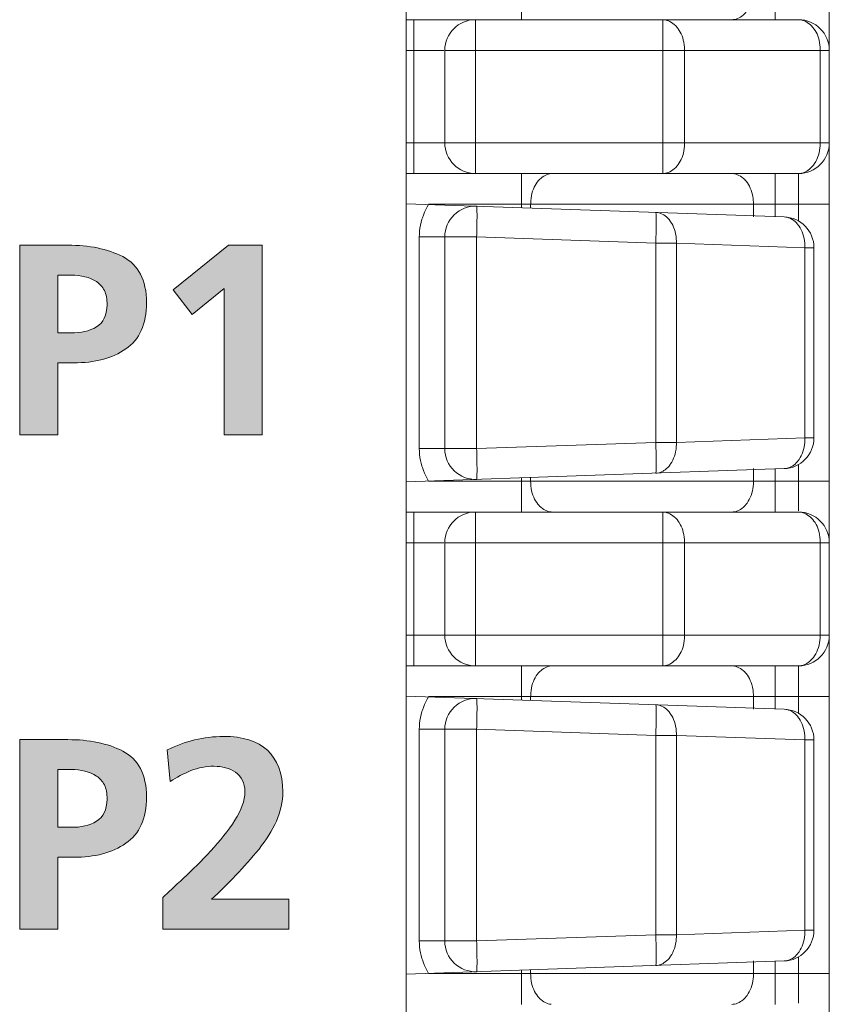
# Model space of a CAD drawing. Units: millimetres. Extents: x -2155 to -1382, y -454 to 66.
# Drawn here: x -1915 to -1910, y -220 to -213 of the extents above; entities that cross this region are included whole.
import ezdxf

# ---------------------------------------------------------------- set-up
doc = ezdxf.new("R2010")
doc.units = ezdxf.units.MM
doc.header["$MEASUREMENT"] = 0
doc.layers.add('cad', color=7, linetype='Continuous')
doc.layers.add('print', color=7, linetype='Continuous')

# ---------------------------------------------------------------- blocks, each defined once
blk = doc.blocks.new('block 10')
at = {"layer": 'cad', "color": 7, "lineweight": 9, "true_color": 0xffffff}
for points in [[(-1912.6951, -207.6363), (-1912.6951, -229.6363)], [(-1909.9451, -210.3363), (-1909.9451, -213.5284)], [(-1911.9451, -213.1141), (-1911.9451, -213.3363)], [(-1910.2966, -213.3363), (-1910.2966, -213.0545)], [(-1910.4795, -213.2778), (-1910.4854, -213.2857), (-1910.493, -213.2947), (-1910.5009, -213.3027), (-1910.504, -213.3055), (-1910.5129, -213.3126), (-1910.5222, -213.3188), (-1910.5319, -213.3242), (-1910.5416, -213.3287), (-1910.5514, -213.3321), (-1910.561, -213.3344), (-1910.5704, -213.3359), (-1910.5795, -213.3363)], [(-1912.6951, -213.3363), (-1912.2532, -213.3363)], [(-1912.6451, -214.3364), (-1912.6451, -213.3363)], [(-1912.2452, -213.3363), (-1910.1452, -213.3363)], [(-1912.2452, -213.3363), (-1912.2452, -214.3364)], [(-1911.028, -214.3364), (-1911.028, -213.3363)], [(-1910.8865, -213.5363), (-1910.8866, -213.5325), (-1910.8872, -213.5153), (-1910.8887, -213.4989), (-1910.891, -213.4833), (-1910.8942, -213.4685), (-1910.898, -213.4545), (-1910.9026, -213.4412), (-1910.9079, -213.4286), (-1910.9139, -213.4167), (-1910.9206, -213.4055), (-1910.928, -213.3949), (-1910.9351, -213.386), (-1910.9438, -213.3766), (-1910.9529, -213.368), (-1910.9624, -213.3604), (-1910.9719, -213.3539), (-1910.9815, -213.3484), (-1910.9911, -213.344), (-1911.0005, -213.3406), (-1911.0098, -213.3382), (-1911.019, -213.3368), (-1911.028, -213.3363)], [(-1910.1452, -213.3363), (-1910.1362, -213.3368), (-1910.127, -213.3382), (-1910.1177, -213.3406), (-1910.1082, -213.344), (-1910.0987, -213.3484), (-1910.0891, -213.3539), (-1910.0795, -213.3604), (-1910.0701, -213.368), (-1910.061, -213.3766), (-1910.0523, -213.386), (-1910.0451, -213.3949), (-1910.0378, -213.4055), (-1910.031, -213.4167), (-1910.025, -213.4286), (-1910.0198, -213.4412), (-1910.0151, -213.4545), (-1910.0113, -213.4686), (-1910.0082, -213.4834), (-1910.0059, -213.499), (-1910.0044, -213.5153), (-1910.0037, -213.5325), (-1910.0037, -213.5363)], [(-1912.6951, -213.5363), (-1912.4519, -213.5363)], [(-1912.4451, -213.5363), (-1909.9451, -213.5363)], [(-1912.4451, -213.5363), (-1912.4451, -214.1363)], [(-1910.8865, -214.1363), (-1910.8865, -213.5363)], [(-1910.0037, -213.5363), (-1910.0037, -214.1363)], [(-1909.9451, -213.5363), (-1909.9451, -216.7284)], [(-1912.6951, -214.1363), (-1909.9451, -214.1363)], [(-1911.028, -214.3364), (-1911.019, -214.3359), (-1911.0098, -214.3345), (-1911.0005, -214.3321), (-1910.9911, -214.3287), (-1910.9815, -214.3243), (-1910.9719, -214.3188), (-1910.9624, -214.3122), (-1910.9529, -214.3047), (-1910.9438, -214.2961), (-1910.9351, -214.2867), (-1910.928, -214.2778), (-1910.9206, -214.2672), (-1910.9139, -214.256), (-1910.9079, -214.2441), (-1910.9026, -214.2315), (-1910.898, -214.2181), (-1910.8941, -214.2041), (-1910.891, -214.1893), (-1910.8887, -214.1737), (-1910.8872, -214.1573), (-1910.8866, -214.1402), (-1910.8865, -214.1363)], [(-1910.0037, -214.1363), (-1910.0037, -214.1392), (-1910.0043, -214.1554), (-1910.0058, -214.1709), (-1910.0081, -214.1859), (-1910.0113, -214.2006), (-1910.0117, -214.2025), (-1910.016, -214.2171), (-1910.0212, -214.2314), (-1910.0271, -214.2451), (-1910.0337, -214.2581), (-1910.0408, -214.2701), (-1910.0484, -214.2811), (-1910.0564, -214.2912), (-1910.0646, -214.3001), (-1910.0732, -214.308), (-1910.0818, -214.3149), (-1910.0908, -214.3208), (-1910.0999, -214.3257), (-1910.1091, -214.3296)], [(-1910.1091, -214.3296), (-1910.1126, -214.3309), (-1910.1161, -214.332), (-1910.1196, -214.333), (-1910.1232, -214.3339), (-1910.1268, -214.3346), (-1910.1305, -214.3352), (-1910.1341, -214.3357), (-1910.1378, -214.3361), (-1910.1414, -214.3363), (-1910.1452, -214.3364)], [(-1912.6951, -214.3364), (-1910.1452, -214.3364)], [(-1911.9451, -214.3364), (-1911.9451, -214.5586)], [(-1911.7451, -214.3364), (-1911.7542, -214.3368), (-1911.7635, -214.3382), (-1911.773, -214.3406), (-1911.7826, -214.344), (-1911.7923, -214.3484), (-1911.802, -214.3539), (-1911.8116, -214.3603), (-1911.8209, -214.3677), (-1911.8273, -214.3735), (-1911.8357, -214.3822), (-1911.8435, -214.3917), (-1911.8508, -214.4021), (-1911.8575, -214.4132), (-1911.8636, -214.4252), (-1911.8691, -214.4379), (-1911.8739, -214.4516), (-1911.8781, -214.4659), (-1911.8814, -214.4811), (-1911.884, -214.4969), (-1911.8857, -214.5133), (-1911.8865, -214.53), (-1911.8866, -214.5363)], [(-1910.5795, -214.3364), (-1910.5704, -214.3368), (-1910.5611, -214.3382), (-1910.5517, -214.3406), (-1910.542, -214.344), (-1910.5323, -214.3484), (-1910.5226, -214.3539), (-1910.5131, -214.3603), (-1910.5038, -214.3677), (-1910.495, -214.3759), (-1910.4934, -214.3776), (-1910.4854, -214.3866), (-1910.4779, -214.3964), (-1910.4711, -214.407), (-1910.4647, -214.4184), (-1910.4589, -214.4308), (-1910.4537, -214.4441), (-1910.4491, -214.4584), (-1910.4452, -214.4736), (-1910.4429, -214.4846)], [(-1910.2966, -214.6182), (-1910.2966, -214.3364)], [(-1910.1452, -214.3364), (-1910.1452, -214.6453)], [(-1912.6951, -214.5324), (-1910.2382, -214.6182)], [(-1912.6104, -214.7482), (-1912.6099, -214.7295), (-1912.6085, -214.7105), (-1912.6061, -214.6914), (-1912.6028, -214.6721), (-1912.5985, -214.6529), (-1912.5932, -214.6338), (-1912.5905, -214.6251), (-1912.5839, -214.6064), (-1912.5765, -214.5882), (-1912.5683, -214.5706), (-1912.5594, -214.5537), (-1912.5498, -214.5375)], [(-1912.5498, -214.5363), (-1909.9451, -214.5363)], [(-1912.2381, -214.7482), (-1912.2376, -214.7318), (-1912.237, -214.7118), (-1912.2365, -214.6918), (-1912.236, -214.6718), (-1912.2358, -214.6573), (-1912.2355, -214.6372), (-1912.2353, -214.6269), (-1912.2352, -214.607), (-1912.2353, -214.6022), (-1912.2355, -214.5821), (-1912.2356, -214.5717), (-1912.236, -214.5636), (-1912.2366, -214.5584), (-1912.2369, -214.5522), (-1912.237, -214.55), (-1912.2373, -214.5488), (-1912.2377, -214.5484), (-1912.2381, -214.5483)], [(-1911.8866, -214.5363), (-1911.8866, -214.5606)], [(-1910.438, -214.5363), (-1910.438, -214.6182)], [(-1910.9388, -214.7889), (-1910.9388, -214.7761), (-1910.9398, -214.76), (-1910.9416, -214.7441), (-1910.9443, -214.7286), (-1910.9479, -214.7135), (-1910.9479, -214.7135), (-1910.9523, -214.6991), (-1910.9573, -214.6855), (-1910.9631, -214.6726), (-1910.9695, -214.6606), (-1910.9765, -214.6493), (-1910.9794, -214.6451), (-1910.987, -214.6352), (-1910.995, -214.6263), (-1911.0032, -214.6184), (-1911.0117, -214.6115), (-1911.0205, -214.6056), (-1911.0256, -214.6026), (-1911.0351, -214.598), (-1911.0447, -214.5943), (-1911.0543, -214.5916), (-1911.0639, -214.5898), (-1911.0732, -214.589)], [(-1911.0732, -214.589), (-1911.0727, -214.5891), (-1911.0724, -214.5895), (-1911.072, -214.5907), (-1911.072, -214.5929), (-1911.0717, -214.5991), (-1911.0711, -214.6043), (-1911.0706, -214.6124), (-1911.0705, -214.6228), (-1911.0705, -214.6277), (-1911.0703, -214.6477), (-1911.0703, -214.6579), (-1911.0705, -214.6779), (-1911.0707, -214.6924), (-1911.0711, -214.7124), (-1911.0715, -214.7288), (-1911.072, -214.7489), (-1911.0725, -214.7689), (-1911.0732, -214.7889)], [(-1910.2382, -214.6182), (-1910.2288, -214.619), (-1910.2193, -214.6207), (-1910.2096, -214.6235), (-1910.2, -214.6271), (-1910.1906, -214.6318), (-1910.1854, -214.6348), (-1910.1766, -214.6407), (-1910.1681, -214.6476), (-1910.1599, -214.6555), (-1910.152, -214.6643), (-1910.1444, -214.6742), (-1910.1415, -214.6784), (-1910.1344, -214.6897), (-1910.128, -214.7018), (-1910.1223, -214.7147), (-1910.1172, -214.7283), (-1910.1129, -214.7426), (-1910.1128, -214.7427), (-1910.1092, -214.7577), (-1910.1065, -214.7732), (-1910.1047, -214.7891), (-1910.1038, -214.8053), (-1910.1037, -214.8181)], [(-1912.2381, -214.7482), (-1912.6104, -214.7482)], [(-1912.6104, -216.1245), (-1912.6104, -214.7482)], [(-1912.4451, -214.7482), (-1912.4451, -216.1245)], [(-1911.0732, -214.7889), (-1912.2381, -214.7482)], [(-1912.2381, -214.7482), (-1912.2381, -216.1245)], [(-1910.9388, -214.7889), (-1911.0732, -214.7889)], [(-1911.0732, -214.7889), (-1911.0732, -216.0838)], [(-1910.1037, -214.8181), (-1910.9388, -214.7889)], [(-1910.9388, -214.7889), (-1910.9388, -216.0838)], [(-1910.1037, -214.8181), (-1910.0451, -214.8181)], [(-1910.1037, -214.8181), (-1910.1037, -216.0546)], [(-1910.0451, -214.8181), (-1910.0451, -216.0546)], [(-1910.9388, -216.0838), (-1910.1037, -216.0546)], [(-1910.1037, -216.0546), (-1910.1038, -216.0674), (-1910.1047, -216.0835), (-1910.1065, -216.0994), (-1910.1092, -216.1149), (-1910.1128, -216.13), (-1910.1129, -216.13), (-1910.1172, -216.1444), (-1910.1223, -216.158), (-1910.128, -216.1709), (-1910.1344, -216.1829), (-1910.1415, -216.1943), (-1910.1444, -216.1984), (-1910.152, -216.2083), (-1910.1599, -216.2172), (-1910.1681, -216.2251), (-1910.1766, -216.232), (-1910.1854, -216.2379), (-1910.1906, -216.2409), (-1910.2, -216.2455), (-1910.2096, -216.2492), (-1910.2193, -216.252), (-1910.2288, -216.2537), (-1910.2382, -216.2545)], [(-1910.0451, -216.0546), (-1910.1037, -216.0546)], [(-1912.2381, -216.1245), (-1911.0732, -216.0838)], [(-1910.9388, -216.0838), (-1911.0732, -216.0838)], [(-1911.0732, -216.0838), (-1911.0727, -216.1002), (-1911.0721, -216.1202), (-1911.0715, -216.1403), (-1911.0711, -216.1602), (-1911.0708, -216.1747), (-1911.0705, -216.1948), (-1911.0704, -216.2051), (-1911.0703, -216.225), (-1911.0704, -216.2298), (-1911.0705, -216.2499), (-1911.0706, -216.2603), (-1911.0711, -216.2684), (-1911.0717, -216.2735), (-1911.072, -216.2798), (-1911.072, -216.282), (-1911.0724, -216.2832), (-1911.0727, -216.2835), (-1911.0732, -216.2837)], [(-1910.9388, -216.0838), (-1910.9388, -216.0965), (-1910.9398, -216.1127), (-1910.9416, -216.1286), (-1910.9443, -216.1441), (-1910.9479, -216.1592), (-1910.9479, -216.1592), (-1910.9523, -216.1736), (-1910.9573, -216.1872), (-1910.9631, -216.2), (-1910.9695, -216.2121), (-1910.9765, -216.2234), (-1910.9794, -216.2276), (-1910.987, -216.2375), (-1910.995, -216.2464), (-1911.0032, -216.2542), (-1911.0117, -216.2611), (-1911.0205, -216.2671), (-1911.0256, -216.2701), (-1911.0351, -216.2747), (-1911.0447, -216.2784), (-1911.0543, -216.2811), (-1911.0639, -216.2829), (-1911.0732, -216.2837)], [(-1912.6104, -216.1245), (-1912.2381, -216.1245)], [(-1912.5498, -216.3352), (-1912.5594, -216.319), (-1912.5683, -216.302), (-1912.5765, -216.2844), (-1912.5839, -216.2663), (-1912.5905, -216.2477), (-1912.5932, -216.2389), (-1912.5985, -216.2198), (-1912.6028, -216.2005), (-1912.6061, -216.1813), (-1912.6085, -216.1622), (-1912.6099, -216.1432), (-1912.6104, -216.1245)], [(-1912.2381, -216.1245), (-1912.2376, -216.1409), (-1912.237, -216.1609), (-1912.2365, -216.1809), (-1912.236, -216.2009), (-1912.2358, -216.2154), (-1912.2355, -216.2354), (-1912.2353, -216.2457), (-1912.2352, -216.2657), (-1912.2353, -216.2705), (-1912.2355, -216.2906), (-1912.2356, -216.3009), (-1912.236, -216.3091), (-1912.2366, -216.3142), (-1912.2369, -216.3205), (-1912.237, -216.3226), (-1912.2373, -216.3239), (-1912.2377, -216.3242), (-1912.2381, -216.3243)], [(-1910.1452, -216.2274), (-1910.1452, -216.5295)], [(-1912.6951, -216.3403), (-1910.2382, -216.2545)], [(-1911.9451, -216.3141), (-1911.9451, -216.5364)], [(-1911.8866, -216.3121), (-1911.8866, -216.3363)], [(-1910.438, -216.2545), (-1910.438, -216.3363)], [(-1910.2966, -216.5364), (-1910.2966, -216.2545)], [(-1909.9451, -216.3363), (-1912.5498, -216.3363)], [(-1911.8866, -216.3363), (-1911.8863, -216.3499), (-1911.8851, -216.3664), (-1911.883, -216.3825), (-1911.8801, -216.398), (-1911.8764, -216.4128), (-1911.8719, -216.4268), (-1911.8667, -216.4401), (-1911.8609, -216.4526), (-1911.8545, -216.4643), (-1911.8474, -216.4752), (-1911.8398, -216.4853), (-1911.8316, -216.4946), (-1911.8289, -216.4974), (-1911.8199, -216.5057), (-1911.8107, -216.5131), (-1911.8013, -216.5194), (-1911.7918, -216.5247), (-1911.7823, -216.529), (-1911.7729, -216.5323), (-1911.7636, -216.5346), (-1911.7544, -216.5359)], [(-1910.438, -216.3363), (-1910.4381, -216.3399), (-1910.4386, -216.3548), (-1910.44, -216.3697), (-1910.4422, -216.3846), (-1910.4453, -216.3994), (-1910.4491, -216.414), (-1910.4538, -216.4283), (-1910.4593, -216.4419), (-1910.4654, -216.4547), (-1910.4721, -216.4666), (-1910.4795, -216.4778)], [(-1910.4795, -216.4778), (-1910.4854, -216.4857), (-1910.493, -216.4947), (-1910.5009, -216.5026), (-1910.504, -216.5055), (-1910.5129, -216.5126), (-1910.5222, -216.5189), (-1910.5319, -216.5242), (-1910.5416, -216.5286), (-1910.5514, -216.532), (-1910.561, -216.5345), (-1910.5704, -216.5359), (-1910.5795, -216.5364)], [(-1912.6951, -216.5364), (-1912.2532, -216.5364)], [(-1912.6451, -217.5363), (-1912.6451, -216.5364)], [(-1912.2452, -216.5364), (-1910.1452, -216.5364)], [(-1912.2452, -216.5364), (-1912.2452, -217.5363)], [(-1911.028, -217.5363), (-1911.028, -216.5364)], [(-1910.8865, -216.7363), (-1910.8866, -216.7325), (-1910.8872, -216.7153), (-1910.8887, -216.699), (-1910.891, -216.6834), (-1910.8942, -216.6686), (-1910.898, -216.6545), (-1910.9026, -216.6412), (-1910.9079, -216.6286), (-1910.9139, -216.6167), (-1910.9206, -216.6055), (-1910.928, -216.5949), (-1910.9351, -216.586), (-1910.9438, -216.5766), (-1910.9529, -216.568), (-1910.9624, -216.5604), (-1910.9719, -216.5539), (-1910.9815, -216.5484), (-1910.9911, -216.544), (-1911.0005, -216.5406), (-1911.0098, -216.5382), (-1911.019, -216.5368), (-1911.028, -216.5364)], [(-1910.1452, -216.5364), (-1910.1362, -216.5368), (-1910.127, -216.5382), (-1910.1177, -216.5406), (-1910.1082, -216.544), (-1910.0987, -216.5484), (-1910.0891, -216.5539), (-1910.0795, -216.5604), (-1910.0701, -216.568), (-1910.061, -216.5766), (-1910.0523, -216.586), (-1910.0451, -216.5949), (-1910.0378, -216.6055), (-1910.031, -216.6167), (-1910.025, -216.6286), (-1910.0198, -216.6412), (-1910.0151, -216.6545), (-1910.0113, -216.6686), (-1910.0082, -216.6834), (-1910.0059, -216.699), (-1910.0044, -216.7153), (-1910.0037, -216.7325), (-1910.0037, -216.7363)], [(-1912.6951, -216.7363), (-1912.4519, -216.7363)], [(-1912.4451, -216.7363), (-1909.9451, -216.7363)], [(-1912.4451, -216.7363), (-1912.4451, -217.3363)], [(-1910.8865, -217.3363), (-1910.8865, -216.7363)], [(-1910.0037, -216.7363), (-1910.0037, -217.3363)], [(-1909.9451, -216.7363), (-1909.9451, -219.9284)], [(-1912.6951, -217.3363), (-1909.9451, -217.3363)], [(-1911.028, -217.5363), (-1911.019, -217.5359), (-1911.0098, -217.5345), (-1911.0005, -217.5321), (-1910.9911, -217.5287), (-1910.9815, -217.5243), (-1910.9719, -217.5188), (-1910.9624, -217.5122), (-1910.9529, -217.5046), (-1910.9438, -217.4961), (-1910.9351, -217.4867), (-1910.928, -217.4778), (-1910.9206, -217.4672), (-1910.9139, -217.4559), (-1910.9079, -217.444), (-1910.9026, -217.4315), (-1910.898, -217.4182), (-1910.8941, -217.4041), (-1910.891, -217.3893), (-1910.8887, -217.3737), (-1910.8872, -217.3573), (-1910.8866, -217.3402), (-1910.8865, -217.3363)], [(-1910.0037, -217.3363), (-1910.0037, -217.3392), (-1910.0043, -217.3555), (-1910.0058, -217.3709), (-1910.0081, -217.3859), (-1910.0113, -217.4006), (-1910.0117, -217.4025), (-1910.016, -217.4171), (-1910.0212, -217.4314), (-1910.0271, -217.4451), (-1910.0337, -217.4581), (-1910.0408, -217.4701), (-1910.0484, -217.4812), (-1910.0564, -217.4912), (-1910.0646, -217.5001), (-1910.0732, -217.508), (-1910.0818, -217.5149), (-1910.0908, -217.5208), (-1910.0999, -217.5257), (-1910.1091, -217.5297)], [(-1910.1091, -217.5297), (-1910.1126, -217.5309), (-1910.1161, -217.532), (-1910.1196, -217.533), (-1910.1232, -217.5338), (-1910.1268, -217.5346), (-1910.1305, -217.5352), (-1910.1341, -217.5357), (-1910.1378, -217.536), (-1910.1414, -217.5362), (-1910.1452, -217.5363)], [(-1912.6951, -217.5363), (-1910.1452, -217.5363)], [(-1911.9451, -217.5363), (-1911.9451, -217.7585)], [(-1911.7451, -217.5363), (-1911.7542, -217.5368), (-1911.7635, -217.5382), (-1911.773, -217.5406), (-1911.7826, -217.544), (-1911.7923, -217.5484), (-1911.802, -217.5539), (-1911.8116, -217.5603), (-1911.8209, -217.5677), (-1911.8273, -217.5735), (-1911.8357, -217.5822), (-1911.8435, -217.5918), (-1911.8508, -217.602), (-1911.8575, -217.6132), (-1911.8636, -217.6251), (-1911.8691, -217.6379), (-1911.8739, -217.6515), (-1911.8781, -217.6659), (-1911.8814, -217.6811), (-1911.884, -217.6969), (-1911.8857, -217.7132), (-1911.8865, -217.73), (-1911.8866, -217.7363)], [(-1910.5795, -217.5363), (-1910.5704, -217.5368), (-1910.5611, -217.5382), (-1910.5517, -217.5406), (-1910.542, -217.544), (-1910.5323, -217.5484), (-1910.5226, -217.5539), (-1910.5131, -217.5603), (-1910.5038, -217.5677), (-1910.495, -217.5759), (-1910.4934, -217.5776), (-1910.4854, -217.5866), (-1910.4779, -217.5964), (-1910.4711, -217.607), (-1910.4647, -217.6185), (-1910.4589, -217.6308), (-1910.4537, -217.6441), (-1910.4491, -217.6584), (-1910.4452, -217.6737), (-1910.4429, -217.6846)], [(-1910.2966, -217.8182), (-1910.2966, -217.5363)], [(-1910.1452, -217.5363), (-1910.1452, -217.8453)], [(-1912.6951, -217.7324), (-1910.2382, -217.8182)], [(-1912.6104, -217.9482), (-1912.6099, -217.9295), (-1912.6085, -217.9105), (-1912.6061, -217.8913), (-1912.6028, -217.8721), (-1912.5985, -217.8529), (-1912.5932, -217.8338), (-1912.5905, -217.825), (-1912.5839, -217.8064), (-1912.5765, -217.7883), (-1912.5683, -217.7706), (-1912.5594, -217.7537), (-1912.5498, -217.7374)], [(-1912.5498, -217.7363), (-1909.9451, -217.7363)], [(-1912.2381, -217.9482), (-1912.2376, -217.9318), (-1912.237, -217.9118), (-1912.2365, -217.8918), (-1912.236, -217.8718), (-1912.2358, -217.8573), (-1912.2355, -217.8373), (-1912.2353, -217.827), (-1912.2352, -217.807), (-1912.2353, -217.8022), (-1912.2355, -217.7821), (-1912.2356, -217.7717), (-1912.236, -217.7636), (-1912.2366, -217.7585), (-1912.2369, -217.7522), (-1912.237, -217.7501), (-1912.2373, -217.7488), (-1912.2377, -217.7485), (-1912.2381, -217.7483)], [(-1911.8866, -217.7363), (-1911.8866, -217.7606)], [(-1910.438, -217.7363), (-1910.438, -217.8182)], [(-1911.0732, -217.789), (-1911.0639, -217.7898), (-1911.0543, -217.7916), (-1911.0447, -217.7943), (-1911.0351, -217.798), (-1911.0256, -217.8026), (-1911.0205, -217.8056), (-1911.0117, -217.8116), (-1911.0032, -217.8184), (-1910.995, -217.8263), (-1910.987, -217.8352), (-1910.9794, -217.8451), (-1910.9765, -217.8493), (-1910.9695, -217.8606), (-1910.9631, -217.8727), (-1910.9573, -217.8855), (-1910.9523, -217.8991), (-1910.9479, -217.9134), (-1910.9479, -217.9135), (-1910.9443, -217.9286), (-1910.9416, -217.9441), (-1910.9398, -217.96), (-1910.9388, -217.9761), (-1910.9388, -217.9889)], [(-1911.0732, -217.9889), (-1911.0727, -217.9725), (-1911.0721, -217.9525), (-1911.0715, -217.9324), (-1911.0711, -217.9125), (-1911.0708, -217.8979), (-1911.0705, -217.8779), (-1911.0704, -217.8676), (-1911.0703, -217.8476), (-1911.0704, -217.8429), (-1911.0705, -217.8228), (-1911.0706, -217.8125), (-1911.0711, -217.8043), (-1911.0717, -217.7992), (-1911.072, -217.7929), (-1911.072, -217.7907), (-1911.0724, -217.7895), (-1911.0727, -217.7892), (-1911.0732, -217.789)], [(-1910.2382, -217.8182), (-1910.2288, -217.819), (-1910.2193, -217.8207), (-1910.2096, -217.8234), (-1910.2, -217.8271), (-1910.1906, -217.8317), (-1910.1854, -217.8348), (-1910.1766, -217.8407), (-1910.1681, -217.8476), (-1910.1599, -217.8555), (-1910.152, -217.8643), (-1910.1444, -217.8742), (-1910.1415, -217.8784), (-1910.1344, -217.8898), (-1910.128, -217.9018), (-1910.1223, -217.9146), (-1910.1172, -217.9283), (-1910.1129, -217.9426), (-1910.1128, -217.9427), (-1910.1092, -217.9578), (-1910.1065, -217.9733), (-1910.1047, -217.9891), (-1910.1038, -218.0053), (-1910.1037, -218.018)], [(-1912.2381, -217.9482), (-1912.6104, -217.9482)], [(-1912.6104, -219.3245), (-1912.6104, -217.9482)], [(-1912.4451, -217.9482), (-1912.4451, -219.3245)], [(-1911.0732, -217.9889), (-1912.2381, -217.9482)], [(-1912.2381, -217.9482), (-1912.2381, -219.3245)], [(-1911.0732, -217.9889), (-1910.9388, -217.9889)], [(-1911.0732, -219.2838), (-1911.0732, -217.9889)], [(-1910.9388, -217.9889), (-1910.1037, -218.018)], [(-1910.9388, -219.2838), (-1910.9388, -217.9889)], [(-1910.1037, -218.018), (-1910.0451, -218.018)], [(-1910.1037, -218.018), (-1910.1037, -219.2546)], [(-1910.0451, -218.018), (-1910.0451, -219.2546)], [(-1910.9388, -219.2838), (-1910.1037, -219.2546)], [(-1910.1037, -219.2546), (-1910.1038, -219.2674), (-1910.1047, -219.2836), (-1910.1065, -219.2994), (-1910.1092, -219.3149), (-1910.1128, -219.33), (-1910.1129, -219.3301), (-1910.1172, -219.3444), (-1910.1223, -219.358), (-1910.128, -219.3709), (-1910.1344, -219.3829), (-1910.1415, -219.3942), (-1910.1444, -219.3984), (-1910.152, -219.4084), (-1910.1599, -219.4172), (-1910.1681, -219.4251), (-1910.1766, -219.432), (-1910.1854, -219.4379), (-1910.1906, -219.4409), (-1910.2, -219.4456), (-1910.2096, -219.4492), (-1910.2193, -219.452), (-1910.2288, -219.4537), (-1910.2382, -219.4545)], [(-1910.0451, -219.2546), (-1910.1037, -219.2546)], [(-1912.2381, -219.3245), (-1911.0732, -219.2838)], [(-1911.0732, -219.2838), (-1910.9388, -219.2838)], [(-1910.9388, -219.2838), (-1910.9388, -219.2966), (-1910.9398, -219.3127), (-1910.9416, -219.3286), (-1910.9443, -219.3441), (-1910.9479, -219.3592), (-1910.9479, -219.3592), (-1910.9523, -219.3736), (-1910.9573, -219.3872), (-1910.9631, -219.4), (-1910.9695, -219.4121), (-1910.9765, -219.4234), (-1910.9794, -219.4276), (-1910.987, -219.4375), (-1910.995, -219.4464), (-1911.0032, -219.4542), (-1911.0117, -219.4611), (-1911.0205, -219.467), (-1911.0256, -219.4701), (-1911.0351, -219.4747), (-1911.0447, -219.4784), (-1911.0543, -219.4811), (-1911.0639, -219.4829), (-1911.0732, -219.4837)], [(-1911.0732, -219.2838), (-1911.0727, -219.3002), (-1911.0721, -219.3202), (-1911.0715, -219.3402), (-1911.0711, -219.3602), (-1911.0708, -219.3747), (-1911.0705, -219.3947), (-1911.0704, -219.405), (-1911.0703, -219.425), (-1911.0704, -219.4298), (-1911.0705, -219.4499), (-1911.0706, -219.4602), (-1911.0711, -219.4684), (-1911.0717, -219.4735), (-1911.072, -219.4798), (-1911.072, -219.4819), (-1911.0724, -219.4832), (-1911.0727, -219.4835), (-1911.0732, -219.4837)], [(-1912.6104, -219.3245), (-1912.2381, -219.3245)], [(-1912.5498, -219.5352), (-1912.5594, -219.519), (-1912.5683, -219.5021), (-1912.5765, -219.4844), (-1912.5839, -219.4663), (-1912.5905, -219.4476), (-1912.5932, -219.4388), (-1912.5985, -219.4198), (-1912.6028, -219.4006), (-1912.6061, -219.3813), (-1912.6085, -219.3621), (-1912.6099, -219.3432), (-1912.6104, -219.3245)], [(-1912.2381, -219.3245), (-1912.2376, -219.3409), (-1912.237, -219.3609), (-1912.2365, -219.3809), (-1912.236, -219.4009), (-1912.2358, -219.4154), (-1912.2355, -219.4354), (-1912.2353, -219.4457), (-1912.2352, -219.4657), (-1912.2353, -219.4705), (-1912.2355, -219.4906), (-1912.2356, -219.5009), (-1912.236, -219.5091), (-1912.2366, -219.5142), (-1912.2369, -219.5204), (-1912.237, -219.5226), (-1912.2373, -219.5239), (-1912.2377, -219.5242), (-1912.2381, -219.5244)], [(-1910.1452, -219.4274), (-1910.1452, -219.7295)], [(-1912.6951, -219.5403), (-1910.2382, -219.4545)], [(-1911.9451, -219.5141), (-1911.9451, -219.7363)], [(-1911.8866, -219.5121), (-1911.8866, -219.5363)], [(-1910.438, -219.4545), (-1910.438, -219.5363)], [(-1910.2966, -219.7363), (-1910.2966, -219.4545)], [(-1909.9451, -219.5363), (-1912.5498, -219.5363)], [(-1911.8866, -219.5363), (-1911.8863, -219.5499), (-1911.8851, -219.5664), (-1911.883, -219.5825), (-1911.8801, -219.598), (-1911.8764, -219.6128), (-1911.8719, -219.6269), (-1911.8667, -219.6401), (-1911.8609, -219.6526), (-1911.8545, -219.6643), (-1911.8474, -219.6752), (-1911.8398, -219.6853), (-1911.8316, -219.6946), (-1911.8289, -219.6974), (-1911.8199, -219.7057), (-1911.8107, -219.7131), (-1911.8013, -219.7194), (-1911.7918, -219.7247), (-1911.7823, -219.729), (-1911.7729, -219.7323), (-1911.7636, -219.7346), (-1911.7544, -219.7359)], [(-1910.438, -219.5363), (-1910.4381, -219.54), (-1910.4386, -219.5548), (-1910.44, -219.5697), (-1910.4422, -219.5846), (-1910.4453, -219.5994), (-1910.4491, -219.614), (-1910.4538, -219.6283), (-1910.4593, -219.6418), (-1910.4654, -219.6547), (-1910.4721, -219.6667), (-1910.4795, -219.6778)], [(-1910.4795, -219.6778), (-1910.4854, -219.6857), (-1910.493, -219.6947), (-1910.5009, -219.7027), (-1910.504, -219.7055), (-1910.5129, -219.7126), (-1910.5222, -219.7189), (-1910.5319, -219.7242), (-1910.5416, -219.7287), (-1910.5514, -219.7321), (-1910.561, -219.7345), (-1910.5704, -219.7359), (-1910.5795, -219.7363)]]:
    blk.add_lwpolyline(points, dxfattribs=at)
for points in [[(-1912.2452, -213.3363), (-1912.3556, -213.3363), (-1912.4451, -213.4259), (-1912.4451, -213.5363)], [(-1909.9451, -213.5363), (-1909.9451, -213.4259), (-1910.0347, -213.3363), (-1910.1452, -213.3363)], [(-1912.4451, -214.1363), (-1912.4451, -214.2468), (-1912.3556, -214.3364), (-1912.2452, -214.3364)], [(-1910.1452, -214.3364), (-1910.0347, -214.3364), (-1909.9451, -214.2468), (-1909.9451, -214.1363)], [(-1910.438, -214.5363), (-1910.438, -214.519), (-1910.4397, -214.5016), (-1910.4429, -214.4846)], [(-1912.2381, -214.5483), (-1912.2924, -214.5464), (-1912.345, -214.5667), (-1912.3841, -214.6043)], [(-1912.3841, -214.6043), (-1912.4231, -214.642), (-1912.4451, -214.694), (-1912.4451, -214.7482)], [(-1910.0451, -214.8181), (-1910.0451, -214.7103), (-1910.1305, -214.6219), (-1910.2382, -214.6182)], [(-1910.2382, -216.2545), (-1910.1305, -216.2508), (-1910.0451, -216.1624), (-1910.0451, -216.0546)], [(-1912.4451, -216.1245), (-1912.4451, -216.1787), (-1912.4231, -216.2306), (-1912.3841, -216.2683)], [(-1912.3841, -216.2683), (-1912.345, -216.306), (-1912.2924, -216.3262), (-1912.2381, -216.3243)], [(-1912.2452, -216.5364), (-1912.3556, -216.5364), (-1912.4451, -216.6259), (-1912.4451, -216.7363)], [(-1909.9451, -216.7363), (-1909.9451, -216.6259), (-1910.0347, -216.5364), (-1910.1452, -216.5364)], [(-1912.4451, -217.3363), (-1912.4451, -217.4468), (-1912.3556, -217.5363), (-1912.2452, -217.5363)], [(-1910.1452, -217.5363), (-1910.0347, -217.5363), (-1909.9451, -217.4468), (-1909.9451, -217.3363)], [(-1910.438, -217.7363), (-1910.438, -217.719), (-1910.4397, -217.7017), (-1910.4429, -217.6846)], [(-1912.2381, -217.7483), (-1912.2924, -217.7464), (-1912.345, -217.7666), (-1912.3841, -217.8043)], [(-1912.3841, -217.8043), (-1912.4231, -217.842), (-1912.4451, -217.8939), (-1912.4451, -217.9482)], [(-1910.0451, -218.018), (-1910.0451, -217.9103), (-1910.1305, -217.8219), (-1910.2382, -217.8182)], [(-1910.2382, -219.4545), (-1910.1305, -219.4507), (-1910.0451, -219.3624), (-1910.0451, -219.2546)], [(-1912.4451, -219.3245), (-1912.4451, -219.3787), (-1912.4231, -219.4307), (-1912.3841, -219.4683)], [(-1912.3841, -219.4683), (-1912.345, -219.506), (-1912.2924, -219.5263), (-1912.2381, -219.5244)]]:
    blk.add_open_spline(points, degree=3, dxfattribs=at)
blk = doc.blocks.new('block 75')
at = {"layer": 'print', "true_color": 0x221714}
h = blk.add_hatch(color=250, dxfattribs=at)
h.dxf.hatch_style = 2
edge = h.paths.add_edge_path()
edge.add_spline(control_points=[(-1915.2084, -218.0159), (-1915.2084, -218.0159), (-1914.896, -218.0159), (-1914.896, -218.0159), (-1914.7575, -218.0149), (-1914.6379, -218.0397), (-1914.538, -218.09), (-1914.4371, -218.143), (-1914.385, -218.2422), (-1914.383, -218.3883), (-1914.384, -218.5292), (-1914.4291, -218.6298), (-1914.5187, -218.6897), (-1914.6079, -218.7511), (-1914.7209, -218.781), (-1914.8574, -218.7797), (-1914.8574, -218.7797), (-1914.9614, -218.7797), (-1914.9614, -218.7797), (-1914.9614, -218.7797), (-1914.9614, -219.2472), (-1914.9614, -219.2472), (-1914.9614, -219.2472), (-1915.2084, -219.2472), (-1915.2084, -219.2472), (-1915.2084, -219.2472), (-1915.2084, -218.0159), (-1915.2084, -218.0159)], knot_values=[0, 0, 0, 0, 1, 1, 1, 2, 2, 2, 3, 3, 3, 4, 4, 4, 5, 5, 5, 6, 6, 6, 7, 7, 7, 8, 8, 8, 9, 9, 9, 9], degree=3, periodic=1)
edge = h.paths.add_edge_path()
edge.add_spline(control_points=[(-1914.9614, -218.5857), (-1914.9614, -218.5857), (-1914.8749, -218.5857), (-1914.8749, -218.5857), (-1914.8102, -218.5867), (-1914.755, -218.574), (-1914.7092, -218.5468), (-1914.6644, -218.5199), (-1914.6417, -218.4717), (-1914.6403, -218.4024), (-1914.6403, -218.3659), (-1914.6462, -218.3352), (-1914.6579, -218.3104), (-1914.671, -218.286), (-1914.6879, -218.2663), (-1914.7092, -218.2522), (-1914.754, -218.224), (-1914.8091, -218.2098), (-1914.8749, -218.2098), (-1914.8749, -218.2098), (-1914.9614, -218.2098), (-1914.9614, -218.2098), (-1914.9614, -218.2098), (-1914.9614, -218.5857), (-1914.9614, -218.5857)], knot_values=[0, 0, 0, 0, 1, 1, 1, 2, 2, 2, 3, 3, 3, 4, 4, 4, 5, 5, 5, 6, 6, 6, 7, 7, 7, 8, 8, 8, 8], degree=3, periodic=1)
h = blk.add_hatch(color=250, dxfattribs=at)
h.dxf.hatch_style = 2
edge = h.paths.add_edge_path()
edge.add_spline(control_points=[(-1914.2769, -219.2472), (-1914.2769, -219.2472), (-1914.2769, -219.0408), (-1914.2769, -219.0408), (-1914.2452, -219.0115), (-1914.2004, -218.9695), (-1914.1429, -218.9154), (-1914.0853, -218.8637), (-1914.0264, -218.8052), (-1913.9665, -218.739), (-1913.9041, -218.6722), (-1913.8517, -218.6057), (-1913.8094, -218.5399), (-1913.767, -218.4741), (-1913.7453, -218.4124), (-1913.7443, -218.3545), (-1913.7453, -218.298), (-1913.766, -218.256), (-1913.8059, -218.2278), (-1913.8449, -218.2019), (-1913.8914, -218.1888), (-1913.9455, -218.1888), (-1913.9971, -218.1888), (-1914.0471, -218.1981), (-1914.0953, -218.2171), (-1914.1435, -218.2371), (-1914.188, -218.2605), (-1914.2293, -218.2877), (-1914.2293, -218.2877), (-1914.2486, -218.0831), (-1914.2486, -218.0831), (-1914.1336, -218.0255), (-1914.0116, -217.9959), (-1913.8834, -217.9949), (-1913.6319, -217.9949), (-1913.5031, -218.1148), (-1913.4972, -218.3545), (-1913.4983, -218.4193), (-1913.5124, -218.4827), (-1913.5396, -218.5451), (-1913.5679, -218.6074), (-1913.6054, -218.668), (-1913.6526, -218.727), (-1913.7511, -218.8455), (-1913.8542, -218.9543), (-1913.9613, -219.0532), (-1913.9613, -219.0532), (-1913.4583, -219.0532), (-1913.4583, -219.0532), (-1913.4583, -219.0532), (-1913.4583, -219.2472), (-1913.4583, -219.2472), (-1913.4583, -219.2472), (-1914.2769, -219.2472), (-1914.2769, -219.2472)], knot_values=[0, 0, 0, 0, 1, 1, 1, 2, 2, 2, 3, 3, 3, 4, 4, 4, 5, 5, 5, 6, 6, 6, 7, 7, 7, 8, 8, 8, 9, 9, 9, 10, 10, 10, 11, 11, 11, 12, 12, 12, 13, 13, 13, 14, 14, 14, 15, 15, 15, 16, 16, 16, 17, 17, 17, 18, 18, 18, 18], degree=3, periodic=1)
at = {"layer": 'print', "lineweight": 0}
for points, knots in [([(-1915.2084, -218.0159), (-1915.2084, -218.0159), (-1914.896, -218.0159), (-1914.896, -218.0159), (-1914.7575, -218.0149), (-1914.6379, -218.0397), (-1914.538, -218.09), (-1914.4371, -218.143), (-1914.385, -218.2422), (-1914.383, -218.3883), (-1914.384, -218.5292), (-1914.4291, -218.6298), (-1914.5187, -218.6897), (-1914.6079, -218.7511), (-1914.7209, -218.781), (-1914.8574, -218.7797), (-1914.8574, -218.7797), (-1914.9614, -218.7797), (-1914.9614, -218.7797), (-1914.9614, -218.7797), (-1914.9614, -219.2472), (-1914.9614, -219.2472), (-1914.9614, -219.2472), (-1915.2084, -219.2472), (-1915.2084, -219.2472), (-1915.2084, -219.2472), (-1915.2084, -218.0159), (-1915.2084, -218.0159)], [0, 0, 0, 0, 1, 1, 1, 2, 2, 2, 3, 3, 3, 4, 4, 4, 5, 5, 5, 6, 6, 6, 7, 7, 7, 8, 8, 8, 9, 9, 9, 9]), ([(-1914.2769, -219.2472), (-1914.2769, -219.2472), (-1914.2769, -219.0408), (-1914.2769, -219.0408), (-1914.2452, -219.0115), (-1914.2004, -218.9695), (-1914.1429, -218.9154), (-1914.0853, -218.8637), (-1914.0264, -218.8052), (-1913.9665, -218.739), (-1913.9041, -218.6722), (-1913.8517, -218.6057), (-1913.8094, -218.5399), (-1913.767, -218.4741), (-1913.7453, -218.4124), (-1913.7443, -218.3545), (-1913.7453, -218.298), (-1913.766, -218.256), (-1913.8059, -218.2278), (-1913.8449, -218.2019), (-1913.8914, -218.1888), (-1913.9455, -218.1888), (-1913.9971, -218.1888), (-1914.0471, -218.1981), (-1914.0953, -218.2171), (-1914.1435, -218.2371), (-1914.188, -218.2605), (-1914.2293, -218.2877), (-1914.2293, -218.2877), (-1914.2486, -218.0831), (-1914.2486, -218.0831), (-1914.1336, -218.0255), (-1914.0116, -217.9959), (-1913.8834, -217.9949), (-1913.6319, -217.9949), (-1913.5031, -218.1148), (-1913.4972, -218.3545), (-1913.4983, -218.4193), (-1913.5124, -218.4827), (-1913.5396, -218.5451), (-1913.5679, -218.6074), (-1913.6054, -218.668), (-1913.6526, -218.727), (-1913.7511, -218.8455), (-1913.8542, -218.9543), (-1913.9613, -219.0532), (-1913.9613, -219.0532), (-1913.4583, -219.0532), (-1913.4583, -219.0532), (-1913.4583, -219.0532), (-1913.4583, -219.2472), (-1913.4583, -219.2472), (-1913.4583, -219.2472), (-1914.2769, -219.2472), (-1914.2769, -219.2472)], [0, 0, 0, 0, 1, 1, 1, 2, 2, 2, 3, 3, 3, 4, 4, 4, 5, 5, 5, 6, 6, 6, 7, 7, 7, 8, 8, 8, 9, 9, 9, 10, 10, 10, 11, 11, 11, 12, 12, 12, 13, 13, 13, 14, 14, 14, 15, 15, 15, 16, 16, 16, 17, 17, 17, 18, 18, 18, 18]), ([(-1914.9614, -218.5857), (-1914.9614, -218.5857), (-1914.8749, -218.5857), (-1914.8749, -218.5857), (-1914.8102, -218.5867), (-1914.755, -218.574), (-1914.7092, -218.5468), (-1914.6644, -218.5199), (-1914.6417, -218.4717), (-1914.6403, -218.4024), (-1914.6403, -218.3659), (-1914.6462, -218.3352), (-1914.6579, -218.3104), (-1914.671, -218.286), (-1914.6879, -218.2663), (-1914.7092, -218.2522), (-1914.754, -218.224), (-1914.8091, -218.2098), (-1914.8749, -218.2098), (-1914.8749, -218.2098), (-1914.9614, -218.2098), (-1914.9614, -218.2098), (-1914.9614, -218.2098), (-1914.9614, -218.5857), (-1914.9614, -218.5857)], [0, 0, 0, 0, 1, 1, 1, 2, 2, 2, 3, 3, 3, 4, 4, 4, 5, 5, 5, 6, 6, 6, 7, 7, 7, 8, 8, 8, 8])]:
    blk.add_open_spline(points, degree=3, knots=knots, dxfattribs=at)
blk = doc.blocks.new('block 76')
at = {"layer": 'print', "true_color": 0x221714}
h = blk.add_hatch(color=250, dxfattribs=at)
h.dxf.hatch_style = 2
edge = h.paths.add_edge_path()
edge.add_spline(control_points=[(-1915.2084, -214.8023), (-1915.2084, -214.8023), (-1914.896, -214.8023), (-1914.896, -214.8023), (-1914.7575, -214.8013), (-1914.6379, -214.8261), (-1914.538, -214.8764), (-1914.4371, -214.9294), (-1914.385, -215.0286), (-1914.383, -215.1747), (-1914.384, -215.3156), (-1914.4291, -215.4162), (-1914.5187, -215.4762), (-1914.6079, -215.5375), (-1914.7209, -215.5675), (-1914.8574, -215.5661), (-1914.8574, -215.5661), (-1914.9614, -215.5661), (-1914.9614, -215.5661), (-1914.9614, -215.5661), (-1914.9614, -216.0336), (-1914.9614, -216.0336), (-1914.9614, -216.0336), (-1915.2084, -216.0336), (-1915.2084, -216.0336), (-1915.2084, -216.0336), (-1915.2084, -214.8023), (-1915.2084, -214.8023)], knot_values=[0, 0, 0, 0, 1, 1, 1, 2, 2, 2, 3, 3, 3, 4, 4, 4, 5, 5, 5, 6, 6, 6, 7, 7, 7, 8, 8, 8, 9, 9, 9, 9], degree=3, periodic=1)
edge = h.paths.add_edge_path()
edge.add_spline(control_points=[(-1914.9614, -215.3721), (-1914.9614, -215.3721), (-1914.8749, -215.3721), (-1914.8749, -215.3721), (-1914.8102, -215.3732), (-1914.755, -215.3604), (-1914.7092, -215.3332), (-1914.6644, -215.3063), (-1914.6417, -215.2581), (-1914.6403, -215.1888), (-1914.6403, -215.1523), (-1914.6462, -215.1217), (-1914.6579, -215.0969), (-1914.671, -215.0724), (-1914.6879, -215.0528), (-1914.7092, -215.0386), (-1914.754, -215.0104), (-1914.8091, -214.9963), (-1914.8749, -214.9963), (-1914.8749, -214.9963), (-1914.9614, -214.9963), (-1914.9614, -214.9963), (-1914.9614, -214.9963), (-1914.9614, -215.3721), (-1914.9614, -215.3721)], knot_values=[0, 0, 0, 0, 1, 1, 1, 2, 2, 2, 3, 3, 3, 4, 4, 4, 5, 5, 5, 6, 6, 6, 7, 7, 7, 8, 8, 8, 8], degree=3, periodic=1)
h = blk.add_hatch(color=250, dxfattribs=at)
h.dxf.hatch_style = 2
h.paths.add_polyline_path([(-1913.85, -214.8023), (-1913.6313, -214.8023), (-1913.6313, -216.0336), (-1913.8783, -216.0336), (-1913.8783, -215.0827), (-1914.0864, -215.2522), (-1914.21, -215.0917)])
at = {"layer": 'print', "lineweight": 0}
blk.add_lwpolyline([(-1913.85, -214.8023), (-1913.6313, -214.8023), (-1913.6313, -216.0336), (-1913.8783, -216.0336), (-1913.8783, -215.0827), (-1914.0864, -215.2522), (-1914.21, -215.0917), (-1913.85, -214.8023)], dxfattribs=at)
for points, knots in [([(-1915.2084, -214.8023), (-1915.2084, -214.8023), (-1914.896, -214.8023), (-1914.896, -214.8023), (-1914.7575, -214.8013), (-1914.6379, -214.8261), (-1914.538, -214.8764), (-1914.4371, -214.9294), (-1914.385, -215.0286), (-1914.383, -215.1747), (-1914.384, -215.3156), (-1914.4291, -215.4162), (-1914.5187, -215.4762), (-1914.6079, -215.5375), (-1914.7209, -215.5675), (-1914.8574, -215.5661), (-1914.8574, -215.5661), (-1914.9614, -215.5661), (-1914.9614, -215.5661), (-1914.9614, -215.5661), (-1914.9614, -216.0336), (-1914.9614, -216.0336), (-1914.9614, -216.0336), (-1915.2084, -216.0336), (-1915.2084, -216.0336), (-1915.2084, -216.0336), (-1915.2084, -214.8023), (-1915.2084, -214.8023)], [0, 0, 0, 0, 1, 1, 1, 2, 2, 2, 3, 3, 3, 4, 4, 4, 5, 5, 5, 6, 6, 6, 7, 7, 7, 8, 8, 8, 9, 9, 9, 9]), ([(-1914.9614, -215.3721), (-1914.9614, -215.3721), (-1914.8749, -215.3721), (-1914.8749, -215.3721), (-1914.8102, -215.3732), (-1914.755, -215.3604), (-1914.7092, -215.3332), (-1914.6644, -215.3063), (-1914.6417, -215.2581), (-1914.6403, -215.1888), (-1914.6403, -215.1523), (-1914.6462, -215.1217), (-1914.6579, -215.0969), (-1914.671, -215.0724), (-1914.6879, -215.0528), (-1914.7092, -215.0386), (-1914.754, -215.0104), (-1914.8091, -214.9963), (-1914.8749, -214.9963), (-1914.8749, -214.9963), (-1914.9614, -214.9963), (-1914.9614, -214.9963), (-1914.9614, -214.9963), (-1914.9614, -215.3721), (-1914.9614, -215.3721)], [0, 0, 0, 0, 1, 1, 1, 2, 2, 2, 3, 3, 3, 4, 4, 4, 5, 5, 5, 6, 6, 6, 7, 7, 7, 8, 8, 8, 8])]:
    blk.add_open_spline(points, degree=3, knots=knots, dxfattribs=at)
blk = doc.blocks.new('block 69')
at = {"layer": 'print'}
for name in ['block 76', 'block 75']:
    blk.add_blockref(name, (0, 0), dxfattribs=at)
blk = doc.blocks.new('block 68')
at = {"layer": 'print'}
blk.add_blockref('block 69', (0, 0), dxfattribs=at)

msp = doc.modelspace()

# ---------------------------------------------------------------- block references
at = {"layer": 'cad'}
msp.add_blockref('block 10', (0, 0), dxfattribs=at)
at = {"layer": 'print'}
msp.add_blockref('block 68', (0, 0), dxfattribs=at)

doc.saveas('drawing.dxf')
